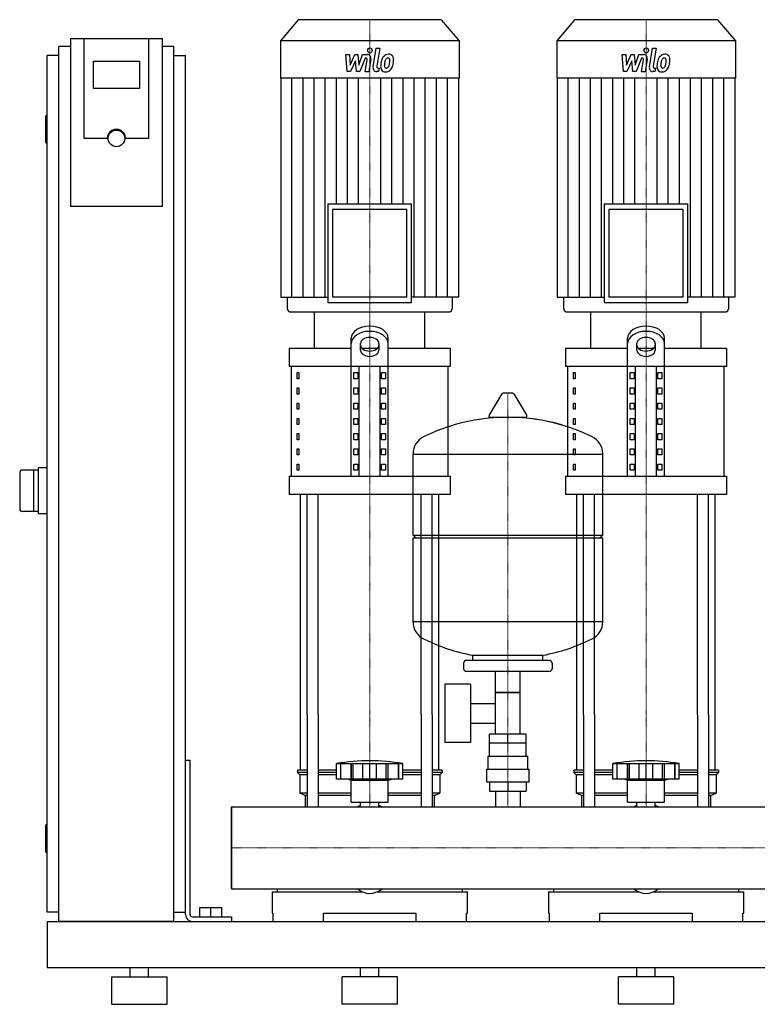
# Model space of a CAD drawing. Extents: x -230 to 1250, y 0 to 1069.
# Drawn here: x -230 to 571, y 0 to 1069 of the extents above; entities that cross this region are included whole.
import ezdxf

# ---------------------------------------------------------------- set-up
doc = ezdxf.new("R2010")
doc.units = 0
doc.linetypes.add('DASHDOT', pattern=[1, 0.5, -0.25, 0, -0.25])
doc.layers.get('0').update_dxf_attribs({"color": 124})
doc.layers.add('CP_AXIS', color=143, linetype='DASHDOT', lineweight=18)
doc.layers.add('CP_DETAL', color=33, linetype='Continuous')

msp = doc.modelspace()

# ---------------------------------------------------------------- linework, layer by layer
at = {"extrusion": (0, 1, 0)}
for p, q in [((72.4, 1069), (53, 1046.1)), ((227.6, 1069), (72.4, 1069)), ((227.6, 1069), (247, 1046.1)), ((372.4, 1069), (353, 1046.1)), ((527.6, 1069), (372.4, 1069)), ((527.6, 1069), (547, 1046.1)), ((-175, 1048.4), (-175, 866.2)), ((-175, 1048.4), (-75, 1048.4)), ((-160, 940.1), (-160, 1048.4)), ((-90, 1048.4), (-90, 940.1)), ((-75, 866.2), (-75, 1048.4)), ((-187.5, 90), (-187.5, 1040)), ((-175, 1040), (-187.5, 1040)), ((-62.5, 1040), (-75, 1040)), ((-62.5, 90), (-62.5, 1040)), ((247, 1046.1), (53, 1046.1)), ((53, 1046.1), (53, 1005.6)), ((247, 1046.1), (247, 1005.6)), ((547, 1046.1), (353, 1046.1)), ((353, 1046.1), (353, 1005.6)), ((547, 1046.1), (547, 1005.6)), ((-187.5, 1030), (-200, 1030)), ((-200, 100), (-200, 1030)), ((-62.5, 1030), (-50, 1030)), ((-50, 100), (-50, 1030)), ((-150, 994.2), (-150, 1023.8)), ((-150, 1023.8), (-100, 1023.8)), ((-100, 1023.8), (-100, 994.2)), ((247, 1005.6), (53, 1005.6)), ((53.5, 1005.6), (53.5, 767.8)), ((246.5, 1005.6), (246.5, 767.8)), ((547, 1005.6), (353, 1005.6)), ((353.5, 1005.6), (353.5, 767.8)), ((546.5, 1005.6), (546.5, 767.8)), ((-100, 994.2), (-150, 994.2)), ((-202, 964), (-202, 936)), ((-200, 965), (-201, 965)), ((-200, 935), (-201, 935)), ((-135, 940.1), (-160, 940.1)), ((-90, 940.1), (-115, 940.1)), ((-75, 866.2), (-175, 866.2)), ((104.7, 868.9), (195.3, 868.9)), ((104.7, 868.9), (104.7, 761.9)), ((195.3, 761.9), (195.3, 868.9)), ((404.7, 868.9), (495.3, 868.9)), ((404.7, 868.9), (404.7, 761.9)), ((495.3, 761.9), (495.3, 868.9)), ((190.3, 862.9), (109.7, 862.9)), ((109.7, 862.9), (109.7, 767.8)), ((190.3, 767.8), (190.3, 862.9)), ((490.3, 862.9), (409.7, 862.9)), ((409.7, 862.9), (409.7, 767.8)), ((490.3, 767.8), (490.3, 862.9)), ((53.5, 767.8), (104.7, 767.8)), ((60.5, 767.8), (60.5, 755)), ((104.7, 761.9), (195.3, 761.9)), ((190.3, 767.8), (109.7, 767.8)), ((246.5, 767.8), (195.3, 767.8)), ((239.5, 767.8), (239.5, 755)), ((353.5, 767.8), (404.7, 767.8)), ((360.5, 767.8), (360.5, 755)), ((404.7, 761.9), (495.3, 761.9)), ((490.3, 767.8), (409.7, 767.8)), ((546.5, 767.8), (495.3, 767.8)), ((539.5, 767.8), (539.5, 755)), ((63.1, 752), (236.9, 752)), ((90, 712.3), (90, 752)), ((210, 712.3), (210, 752)), ((363.1, 752), (536.9, 752)), ((390, 712.3), (390, 752)), ((510, 712.3), (510, 752)), ((130, 573.3), (130, 723.1)), ((140, 710.1), (140, 717.4)), ((160, 717.4), (160, 710.1)), ((170, 573.3), (170, 723.1)), ((430, 573.3), (430, 723.1)), ((440, 710.1), (440, 717.4)), ((460, 717.4), (460, 710.1)), ((470, 573.3), (470, 723.1)), ((62.5, 712.3), (130, 712.3)), ((62.5, 712.3), (62.5, 692.4)), ((141.6, 712.3), (158.4, 712.3)), ((170, 712.3), (237.5, 712.3)), ((237.5, 712.3), (237.5, 692.4)), ((362.5, 712.3), (430, 712.3)), ((362.5, 712.3), (362.5, 692.4)), ((441.6, 712.3), (458.4, 712.3)), ((470, 712.3), (537.5, 712.3)), ((537.5, 712.3), (537.5, 692.4)), ((237.5, 692.4), (62.5, 692.4)), ((65, 573.3), (65, 692.4)), ((71.4, 685.8), (73.1, 685.8)), ((71.4, 679.2), (71.4, 685.8)), ((73.1, 685.8), (73.1, 679.2)), ((132.9, 685.8), (137.2, 685.8)), ((132.9, 679.2), (132.9, 685.8)), ((137.2, 685.8), (137.2, 679.2)), ((138.7, 573.3), (138.7, 692.4)), ((161.3, 573.3), (161.3, 692.4)), ((162.8, 685.8), (167.1, 685.8)), ((162.8, 679.2), (162.8, 685.8)), ((167.1, 685.8), (167.1, 679.2)), ((235, 573.3), (235, 692.4)), ((537.5, 692.4), (362.5, 692.4)), ((365, 573.3), (365, 692.4)), ((371.4, 685.8), (373.1, 685.8)), ((371.4, 679.2), (371.4, 685.8)), ((373.1, 685.8), (373.1, 679.2)), ((432.9, 685.8), (437.2, 685.8)), ((432.9, 679.2), (432.9, 685.8)), ((437.2, 685.8), (437.2, 679.2)), ((438.7, 573.3), (438.7, 692.4)), ((461.3, 573.3), (461.3, 692.4)), ((462.8, 685.8), (467.1, 685.8)), ((462.8, 679.2), (462.8, 685.8)), ((467.1, 685.8), (467.1, 679.2)), ((535, 573.3), (535, 692.4)), ((73.1, 679.2), (71.4, 679.2)), ((137.2, 679.2), (132.9, 679.2)), ((167.1, 679.2), (162.8, 679.2)), ((373.1, 679.2), (371.4, 679.2)), ((437.2, 679.2), (432.9, 679.2)), ((467.1, 679.2), (462.8, 679.2)), ((71.4, 669.2), (73.1, 669.2)), ((71.4, 662.6), (71.4, 669.2)), ((73.1, 669.2), (73.1, 662.6)), ((132.9, 669.2), (137.2, 669.2)), ((132.9, 662.6), (132.9, 669.2)), ((137.2, 669.2), (137.2, 662.6)), ((162.8, 669.2), (167.1, 669.2)), ((162.8, 662.6), (162.8, 669.2)), ((167.1, 669.2), (167.1, 662.6)), ((293.6, 662.8), (279.4, 639.1)), ((305.3, 663.4), (294.7, 663.4)), ((306.4, 662.8), (320.6, 639.1)), ((371.4, 669.2), (373.1, 669.2)), ((371.4, 662.6), (371.4, 669.2)), ((373.1, 669.2), (373.1, 662.6)), ((432.9, 669.2), (437.2, 669.2)), ((432.9, 662.6), (432.9, 669.2)), ((437.2, 669.2), (437.2, 662.6)), ((462.8, 669.2), (467.1, 669.2)), ((462.8, 662.6), (462.8, 669.2)), ((467.1, 669.2), (467.1, 662.6)), ((73.1, 662.6), (71.4, 662.6)), ((71.4, 652.7), (73.1, 652.7)), ((71.4, 646.1), (71.4, 652.7)), ((73.1, 652.7), (73.1, 646.1)), ((137.2, 662.6), (132.9, 662.6)), ((132.9, 652.7), (137.2, 652.7)), ((132.9, 646.1), (132.9, 652.7)), ((137.2, 652.7), (137.2, 646.1)), ((167.1, 662.6), (162.8, 662.6)), ((162.8, 652.7), (167.1, 652.7)), ((162.8, 646.1), (162.8, 652.7)), ((167.1, 652.7), (167.1, 646.1)), ((373.1, 662.6), (371.4, 662.6)), ((371.4, 652.7), (373.1, 652.7)), ((371.4, 646.1), (371.4, 652.7)), ((373.1, 652.7), (373.1, 646.1)), ((437.2, 662.6), (432.9, 662.6)), ((432.9, 652.7), (437.2, 652.7)), ((432.9, 646.1), (432.9, 652.7)), ((437.2, 652.7), (437.2, 646.1)), ((467.1, 662.6), (462.8, 662.6)), ((462.8, 652.7), (467.1, 652.7)), ((462.8, 646.1), (462.8, 652.7)), ((467.1, 652.7), (467.1, 646.1)), ((73.1, 646.1), (71.4, 646.1)), ((137.2, 646.1), (132.9, 646.1)), ((167.1, 646.1), (162.8, 646.1)), ((373.1, 646.1), (371.4, 646.1)), ((437.2, 646.1), (432.9, 646.1)), ((467.1, 646.1), (462.8, 646.1)), ((71.4, 636.1), (73.1, 636.1)), ((71.4, 629.5), (71.4, 636.1)), ((73.1, 636.1), (73.1, 629.5)), ((132.9, 636.1), (137.2, 636.1)), ((132.9, 629.5), (132.9, 636.1)), ((137.2, 636.1), (137.2, 629.5)), ((162.8, 636.1), (167.1, 636.1)), ((162.8, 629.5), (162.8, 636.1)), ((167.1, 636.1), (167.1, 629.5)), ((319.5, 637.2), (280.5, 637.2)), ((371.4, 636.1), (373.1, 636.1)), ((371.4, 629.5), (371.4, 636.1)), ((373.1, 636.1), (373.1, 629.5)), ((432.9, 636.1), (437.2, 636.1)), ((432.9, 629.5), (432.9, 636.1)), ((437.2, 636.1), (437.2, 629.5)), ((462.8, 636.1), (467.1, 636.1)), ((462.8, 629.5), (462.8, 636.1)), ((467.1, 636.1), (467.1, 629.5)), ((73.1, 629.5), (71.4, 629.5)), ((137.2, 629.5), (132.9, 629.5)), ((167.1, 629.5), (162.8, 629.5)), ((373.1, 629.5), (371.4, 629.5)), ((437.2, 629.5), (432.9, 629.5)), ((467.1, 629.5), (462.8, 629.5)), ((71.4, 619.6), (73.1, 619.6)), ((71.4, 613), (71.4, 619.6)), ((73.1, 613), (71.4, 613)), ((73.1, 619.6), (73.1, 613)), ((132.9, 619.6), (137.2, 619.6)), ((132.9, 613), (132.9, 619.6)), ((137.2, 613), (132.9, 613)), ((137.2, 619.6), (137.2, 613)), ((162.8, 619.6), (167.1, 619.6)), ((162.8, 613), (162.8, 619.6)), ((167.1, 613), (162.8, 613)), ((167.1, 619.6), (167.1, 613)), ((371.4, 619.6), (373.1, 619.6)), ((371.4, 613), (371.4, 619.6)), ((373.1, 613), (371.4, 613)), ((373.1, 619.6), (373.1, 613)), ((432.9, 619.6), (437.2, 619.6)), ((432.9, 613), (432.9, 619.6)), ((437.2, 613), (432.9, 613)), ((437.2, 619.6), (437.2, 613)), ((462.8, 619.6), (467.1, 619.6)), ((462.8, 613), (462.8, 619.6)), ((467.1, 613), (462.8, 613)), ((467.1, 619.6), (467.1, 613)), ((71.4, 603), (73.1, 603)), ((71.4, 596.4), (71.4, 603)), ((73.1, 603), (73.1, 596.4)), ((132.9, 603), (137.2, 603)), ((132.9, 596.4), (132.9, 603)), ((137.2, 603), (137.2, 596.4)), ((162.8, 603), (167.1, 603)), ((162.8, 596.4), (162.8, 603)), ((167.1, 603), (167.1, 596.4)), ((371.4, 603), (373.1, 603)), ((371.4, 596.4), (371.4, 603)), ((373.1, 603), (373.1, 596.4)), ((432.9, 603), (437.2, 603)), ((432.9, 596.4), (432.9, 603)), ((437.2, 603), (437.2, 596.4)), ((462.8, 603), (467.1, 603)), ((462.8, 596.4), (462.8, 603)), ((467.1, 603), (467.1, 596.4)), ((73.1, 596.4), (71.4, 596.4)), ((137.2, 596.4), (132.9, 596.4)), ((167.1, 596.4), (162.8, 596.4)), ((197, 509.4), (197, 597.7)), ((197, 597.4), (403, 597.4)), ((373.1, 596.4), (371.4, 596.4)), ((403, 509.4), (403, 597.7)), ((437.2, 596.4), (432.9, 596.4)), ((467.1, 596.4), (462.8, 596.4)), ((-210, 580), (-227, 580)), ((-215, 580), (-215, 535)), ((-200, 582.5), (-210, 582.5)), ((-210, 582.5), (-210, 532.5)), ((71.4, 586.5), (73.1, 586.5)), ((71.4, 579.9), (71.4, 586.5)), ((73.1, 579.9), (71.4, 579.9)), ((73.1, 586.5), (73.1, 579.9)), ((132.9, 586.5), (137.2, 586.5)), ((132.9, 579.9), (132.9, 586.5)), ((137.2, 579.9), (132.9, 579.9)), ((137.2, 586.5), (137.2, 579.9)), ((162.8, 586.5), (167.1, 586.5)), ((162.8, 579.9), (162.8, 586.5)), ((167.1, 579.9), (162.8, 579.9)), ((167.1, 586.5), (167.1, 579.9)), ((371.4, 586.5), (373.1, 586.5)), ((371.4, 579.9), (371.4, 586.5)), ((373.1, 579.9), (371.4, 579.9)), ((373.1, 586.5), (373.1, 579.9)), ((432.9, 586.5), (437.2, 586.5)), ((432.9, 579.9), (432.9, 586.5)), ((437.2, 579.9), (432.9, 579.9)), ((437.2, 586.5), (437.2, 579.9)), ((462.8, 586.5), (467.1, 586.5)), ((462.8, 579.9), (462.8, 586.5)), ((467.1, 579.9), (462.8, 579.9)), ((467.1, 586.5), (467.1, 579.9)), ((-230, 577), (-230, 538)), ((62.5, 573.3), (237.5, 573.3)), ((62.5, 573.3), (62.5, 553.4)), ((237.5, 573.3), (237.5, 553.4)), ((362.5, 573.3), (537.5, 573.3)), ((362.5, 573.3), (362.5, 553.4)), ((537.5, 573.3), (537.5, 553.4)), ((237.5, 553.4), (62.5, 553.4)), ((537.5, 553.4), (362.5, 553.4)), ((-210, 535), (-227, 535)), ((-200, 532.5), (-210, 532.5)), ((197, 509.4), (403, 509.4)), ((200, 506.4), (197, 509.4)), ((197, 506.4), (403, 506.4)), ((197, 415.2), (197, 506.4)), ((400, 506.4), (403, 509.4)), ((403, 415.2), (403, 506.4)), ((403, 415.4), (197, 415.4)), ((262, 373.4), (262, 379)), ((338, 373.4), (338, 379)), ((252, 370.4), (252, 364.4)), ((345, 373.4), (255, 373.4)), ((348, 370.4), (348, 364.4)), ((345, 361.4), (255, 361.4)), ((286.5, 293.4), (286.5, 361.4)), ((313.4, 293.4), (313.4, 361.4)), ((231.6, 347.4), (231.6, 284.4)), ((259.6, 347.4), (231.6, 347.4)), ((259.6, 347.4), (259.6, 284.4)), ((313.4, 338.4), (286.5, 338.4)), ((286.5, 338.4), (313.4, 338.4)), ((259.6, 326.6), (286.5, 326.6)), ((75, 254.3), (75, 314.4)), ((82.1, 314.4), (82.1, 214.4)), ((94.1, 314.4), (94.1, 214.4)), ((205.9, 314.4), (205.9, 214.4)), ((217.9, 314.4), (217.9, 214.4)), ((225, 254.3), (225, 314.4)), ((375, 254.3), (375, 314.4)), ((382.1, 314.4), (382.1, 214.4)), ((394.1, 314.4), (394.1, 214.4)), ((505.9, 314.4), (505.9, 214.4)), ((517.9, 314.4), (517.9, 214.4)), ((525, 254.3), (525, 314.4)), ((259.6, 305.3), (286.5, 305.3)), ((280.1, 283.4), (280.1, 293.4)), ((319.9, 293.4), (280.1, 293.4)), ((300, 283.4), (300, 293.4)), ((319.9, 283.4), (319.9, 293.4)), ((259.6, 284.4), (231.6, 284.4)), ((320, 283.4), (280, 283.4)), ((280, 269.4), (280, 283.4)), ((320, 269.4), (320, 283.4)), ((278.5, 269.4), (321.5, 269.4)), ((278.5, 255.4), (278.5, 269.4)), ((321.5, 255.4), (321.5, 269.4)), ((-50, 265), (-45, 265)), ((-50, 97.5), (-50, 265)), ((-45, 97.5), (-45, 265)), ((114, 244.3), (114, 261.3)), ((118.5, 244.3), (118.5, 261.3)), ((118.8, 244.3), (118.8, 261.3)), ((129.8, 244.3), (129.8, 261.3)), ((130.1, 244.3), (130.1, 261.3)), ((132, 244.3), (132, 261.3)), ((142.6, 244.3), (142.6, 261.3)), ((150, 244.3), (150, 261.3)), ((157.4, 244.3), (157.4, 261.3)), ((168, 244.3), (168, 261.3)), ((169.9, 244.3), (169.9, 261.3)), ((170.2, 244.3), (170.2, 261.3)), ((181.2, 244.3), (181.2, 261.3)), ((181.5, 244.3), (181.5, 261.3)), ((186, 244.3), (186, 261.3)), ((414, 244.3), (414, 261.3)), ((418.5, 244.3), (418.5, 261.3)), ((418.8, 244.3), (418.8, 261.3)), ((429.8, 244.3), (429.8, 261.3)), ((430.1, 244.3), (430.1, 261.3)), ((432, 244.3), (432, 261.3)), ((442.6, 244.3), (442.6, 261.3)), ((450, 244.3), (450, 261.3)), ((457.4, 244.3), (457.4, 261.3)), ((468, 244.3), (468, 261.3)), ((469.9, 244.3), (469.9, 261.3)), ((470.2, 244.3), (470.2, 261.3)), ((481.2, 244.3), (481.2, 261.3)), ((481.5, 244.3), (481.5, 261.3)), ((486, 244.3), (486, 261.3)), ((82.1, 254.3), (71.5, 254.3)), ((71.5, 254.3), (71.5, 251.8)), ((82.1, 251.8), (71.5, 251.8)), ((74, 249.3), (71.5, 251.8)), ((82.1, 249.3), (74, 249.3)), ((74, 249.3), (74, 229.3)), ((114, 254.3), (94.1, 254.3)), ((114, 251.8), (94.1, 251.8)), ((114, 249.3), (94.1, 249.3)), ((205.9, 254.3), (186, 254.3)), ((205.9, 251.8), (186, 251.8)), ((205.9, 249.3), (186, 249.3)), ((228.5, 254.3), (217.9, 254.3)), ((228.5, 251.8), (217.9, 251.8)), ((226, 249.3), (217.9, 249.3)), ((226, 249.3), (228.5, 251.8)), ((226, 249.3), (226, 229.3)), ((228.5, 254.3), (228.5, 251.8)), ((277, 255.4), (323, 255.4)), ((277, 241.4), (277, 255.4)), ((323, 241.4), (323, 255.4)), ((382.1, 254.3), (371.5, 254.3)), ((371.5, 254.3), (371.5, 251.8)), ((382.1, 251.8), (371.5, 251.8)), ((374, 249.3), (371.5, 251.8)), ((382.1, 249.3), (374, 249.3)), ((374, 249.3), (374, 229.3)), ((414, 254.3), (394.1, 254.3)), ((414, 251.8), (394.1, 251.8)), ((414, 249.3), (394.1, 249.3)), ((505.9, 254.3), (486, 254.3)), ((505.9, 251.8), (486, 251.8)), ((505.9, 249.3), (486, 249.3)), ((528.5, 254.3), (517.9, 254.3)), ((528.5, 251.8), (517.9, 251.8)), ((526, 249.3), (517.9, 249.3)), ((526, 249.3), (528.5, 251.8)), ((526, 249.3), (526, 229.3)), ((528.5, 254.3), (528.5, 251.8)), ((186, 244.3), (114, 244.3)), ((130, 243.3), (126, 244.3)), ((130, 243.3), (150, 243.3)), ((130, 219.3), (130, 243.3)), ((150, 243.3), (170, 243.3)), ((170, 243.3), (174, 244.3)), ((170, 219.3), (170, 243.3)), ((277, 241.4), (323, 241.4)), ((280.1, 241.4), (280.1, 231.4)), ((300, 241.4), (300, 231.4)), ((319.9, 241.4), (319.9, 231.4)), ((486, 244.3), (414, 244.3)), ((430, 243.3), (426, 244.3)), ((430, 243.3), (450, 243.3)), ((430, 219.3), (430, 243.3)), ((450, 243.3), (470, 243.3)), ((470, 243.3), (474, 244.3)), ((470, 219.3), (470, 243.3)), ((82.1, 229.3), (74, 229.3)), ((80, 226.8), (74, 229.3)), ((82.1, 226.8), (80, 226.8)), ((80, 226.8), (80, 214.4)), ((130, 229.3), (94.1, 229.3)), ((130, 226.8), (94.1, 226.8)), ((205.9, 229.3), (170, 229.3)), ((205.9, 226.8), (170, 226.8)), ((226, 229.3), (217.9, 229.3)), ((220, 226.8), (217.9, 226.8)), ((220, 226.8), (226, 229.3)), ((220, 226.8), (220, 214.4)), ((280.1, 231.4), (319.9, 231.4)), ((286.5, 231.4), (286.5, 214.4)), ((313.4, 231.4), (313.4, 214.4)), ((382.1, 229.3), (374, 229.3)), ((380, 226.8), (374, 229.3)), ((382.1, 226.8), (380, 226.8)), ((380, 226.8), (380, 214.4)), ((430, 229.3), (394.1, 229.3)), ((430, 226.8), (394.1, 226.8)), ((505.9, 229.3), (470, 229.3)), ((505.9, 226.8), (470, 226.8)), ((526, 229.3), (517.9, 229.3)), ((520, 226.8), (517.9, 226.8)), ((520, 226.8), (526, 229.3)), ((520, 226.8), (520, 214.4)), ((0, 125.5), (0, 214.4)), ((0, 214.4), (1200, 214.4)), ((130, 219.3), (150, 219.3)), ((140.1, 214.4), (140.1, 219.3)), ((150, 219.3), (170, 219.3)), ((159.9, 214.4), (159.9, 219.3)), ((430, 219.3), (450, 219.3)), ((440.1, 214.4), (440.1, 219.3)), ((450, 219.3), (470, 219.3)), ((459.9, 214.4), (459.9, 219.3)), ((-202, 194), (-202, 166)), ((-200, 195), (-201, 195)), ((-200, 165), (-201, 165)), ((0, 125.5), (1200, 125.5)), ((44, 122.2), (141.9, 122.2)), ((44, 122.2), (44, 99)), ((49.6, 125.5), (49.6, 122.2)), ((158.1, 122.2), (256, 122.2)), ((250.4, 125.5), (250.4, 122.2)), ((256, 99), (256, 122.2)), ((344, 122.2), (441.9, 122.2)), ((344, 122.2), (344, 99)), ((349.6, 125.5), (349.6, 122.2)), ((458.1, 122.2), (556, 122.2)), ((550.4, 125.5), (550.4, 122.2)), ((556, 99), (556, 122.2)), ((-187.5, 100), (-200, 100)), ((-62.5, 100), (-50, 100)), ((-34.5, 105), (-10.5, 105)), ((-34.5, 95), (-34.5, 105)), ((-22.5, 95), (-22.5, 105)), ((-10.5, 95), (-10.5, 105)), ((44, 99), (45, 99)), ((45, 99), (45, 90)), ((100, 90), (100, 99)), ((100, 99), (200, 99)), ((200, 99), (200, 90)), ((255, 90), (255, 99)), ((255, 99), (256, 99)), ((344, 99), (345, 99)), ((345, 99), (345, 90)), ((400, 90), (400, 99)), ((400, 99), (500, 99)), ((500, 99), (500, 90)), ((555, 90), (555, 99)), ((555, 99), (556, 99)), ((-200, 90), (-200, 40)), ((-200, 90), (1250, 90)), ((-62.5, 90), (-187.5, 90)), ((-42.5, 95), (0, 95)), ((-42.5, 90), (0, 90)), ((0, 95), (0, 90)), ((-200, 40), (1250, 40)), ((-110, 30), (-110, 40)), ((-90, 30), (-90, 40)), ((140, 30), (140, 40)), ((160, 30), (160, 40)), ((440, 30), (440, 40)), ((460, 30), (460, 40)), ((-130, 30), (-70, 30)), ((-130, 0), (-130, 30)), ((-70, 0), (-70, 30)), ((180, 30), (120, 30)), ((120, 0), (120, 30)), ((180, 0), (180, 30)), ((480, 30), (420, 30)), ((420, 0), (420, 30)), ((480, 0), (480, 30)), ((-130, 0), (-70, 0)), ((180, 0), (120, 0)), ((480, 0), (420, 0))]:
    msp.add_line(p, q, dxfattribs=at)
for p, q in [((90, 752), (210, 752)), ((390, 752), (510, 752)), ((75, 314.4), (75, 553.4)), ((82.1, 314.4), (82.1, 553.4)), ((94.1, 314.4), (94.1, 553.4)), ((205.9, 314.4), (205.9, 553.4)), ((217.9, 314.4), (217.9, 553.4)), ((225, 314.4), (225, 553.4)), ((375, 314.4), (375, 553.4)), ((382.1, 314.4), (382.1, 553.4)), ((394.1, 314.4), (394.1, 553.4)), ((505.9, 314.4), (505.9, 553.4)), ((517.9, 314.4), (517.9, 553.4)), ((525, 314.4), (525, 553.4)), ((262, 379), (338, 379)), ((114, 261.3), (186, 261.3)), ((414, 261.3), (486, 261.3)), ((0, 214.4), (0, 214.4)), ((0, 214.4), (0, 125.5)), ((0, 125.5), (0, 214.4)), ((80, 214.4), (220, 214.4)), ((380, 214.4), (520, 214.4)), ((0, 125.5), (0, 125.5)), ((49.6, 125.5), (250.4, 125.5)), ((349.6, 125.5), (550.4, 125.5)), ((45, 90), (255, 90)), ((345, 90), (555, 90))]:
    msp.add_line(p, q)
msp.add_circle((-125, 940.1), 8.98)
for centre, radius, start, end in [((-201, 964), 1, 90, 180), ((-201, 936), 1, 180, 270), ((294.7, 662.2), 1.25, 90, 149.0362), ((305.3, 662.2), 1.25, 30.9638, 90), ((300, 430.4), 207, 92.8162, 116.2545), ((280.5, 638.4), 1.25, 149.0362, 270), ((300, 430.4), 207, 72.4263, 87.1838), ((300, 430.4), 207, 63.7455, 87.1838), ((319.5, 638.4), 1.25, 270, 30.9638), ((217.5, 597.7), 20.5, 116.2545, 180), ((382.5, 597.7), 20.5, 0, 63.7455), ((-227, 577), 3, 90, 180), ((-227, 538), 3, 180, 270), ((217.5, 415.2), 20.5, 180, 243.7455), ((382.5, 415.2), 20.5, 296.2545, 0), ((300, 582.4), 207, 243.7455, 259.4219), ((300, 582.4), 207, 280.5781, 296.2545), ((255, 370.4), 3, 90, 180), ((255, 364.4), 3, 180, 270), ((345, 370.4), 3, 0, 90), ((345, 364.4), 3, 270, 0), ((150, 59.7), 204.8, 79.875, 100.125), ((450, 59.7), 204.8, 79.875, 100.125), ((150, 184.3), 33, 107.4758, 113.9872), ((150, 184.3), 33, 66.0128, 72.5242), ((450, 184.3), 33, 107.4758, 113.9872), ((450, 184.3), 33, 66.0128, 72.5242), ((-201, 194), 1, 90, 180), ((-201, 166), 1, 180, 270), ((-42.5, 97.5), 7.5, 180, 270), ((-42.5, 97.5), 2.5, 180, 270)]:
    msp.add_arc(centre, radius, start, end)
for centre, major_axis, ratio, start_param, end_param in [((-125, 940.1), (10, 0), 0.984808, 0, 3.141593), ((63.1, 755), (0, 2.97), 0.846635, 1.570796, 3.141593), ((236.9, 755), (0, 2.97), 0.846635, 3.141593, 4.712389), ((363.1, 755), (0, 2.97), 0.846635, 1.570796, 3.141593), ((536.9, 755), (0, 2.97), 0.846635, 3.141593, 4.712389), ((150, 723.1), (-20, 0), 0.662, 3.141593, 6.283185), ((150, 717.4), (-20, 0), 0.662, 3.141593, 6.283185), ((450, 723.1), (-20, 0), 0.662, 3.141593, 6.283185), ((450, 717.4), (-20, 0), 0.662, 3.141593, 6.283185), ((150, 717.4), (-10, 0), 0.662, 3.141593, 6.283185), ((450, 717.4), (-10, 0), 0.662, 3.141593, 6.283185), ((150, 715.8), (10, 0), 0.662, 3.141593, 6.283185), ((150, 710.1), (-10, 0), 0.662, 0, 3.141593), ((450, 715.8), (10, 0), 0.662, 3.141593, 6.283185), ((450, 710.1), (-10, 0), 0.662, 0, 3.141593), ((150, 179.5), (0, 59.1), 0.558368, 2.722937, 3.560248), ((450, 179.5), (0, 59.1), 0.558368, 2.722937, 3.560248)]:
    msp.add_ellipse(centre, major_axis=major_axis, ratio=ratio, start_param=start_param, end_param=end_param)
at = {"layer": 'CP_AXIS'}
for p, q in [((150, 1069), (150, 752)), ((450, 1069), (450, 752)), ((150, 553.4), (150, 752)), ((450, 553.4), (450, 752)), ((300, 214.4), (300, 663.4)), ((150, 314.4), (150, 553.4)), ((450, 314.4), (450, 553.4)), ((150, 214.4), (150, 314.4)), ((450, 214.4), (450, 314.4)), ((0, 170), (1200, 170)), ((0, 170), (0, 170))]:
    msp.add_line(p, q, dxfattribs=at)
at = {"layer": 'CP_DETAL'}
for p, q in [((153.6, 1017.9), (156.9, 1038.2)), ((156.9, 1038.2), (160.9, 1038.2)), ((160.9, 1038.2), (157.7, 1018.5)), ((453.6, 1017.9), (456.9, 1038.2)), ((456.9, 1038.2), (460.9, 1038.2)), ((460.9, 1038.2), (457.7, 1018.5)), ((124, 1031.3), (128.1, 1031.3)), ((125.7, 1012.6), (124, 1031.3)), ((128.1, 1031.3), (128.7, 1019.7)), ((128.7, 1019.7), (133.9, 1031.3)), ((133.9, 1031.3), (137, 1031.3)), ((137, 1031.3), (138.3, 1019.7)), ((138.3, 1019.7), (142.3, 1031.3)), ((145, 1027.4), (139.2, 1012.6)), ((142.3, 1031.3), (147.6, 1031.3)), ((145.9, 1027.4), (145, 1027.4)), ((424, 1031.3), (428.1, 1031.3)), ((425.7, 1012.6), (424, 1031.3)), ((428.1, 1031.3), (428.7, 1019.7)), ((428.7, 1019.7), (433.9, 1031.3)), ((433.9, 1031.3), (437, 1031.3)), ((437, 1031.3), (438.3, 1019.7)), ((438.3, 1019.7), (442.3, 1031.3)), ((445, 1027.4), (439.2, 1012.6)), ((442.3, 1031.3), (447.6, 1031.3)), ((445.9, 1027.4), (445, 1027.4)), ((134.4, 1024.3), (129.1, 1012.6)), ((135.8, 1012.6), (134.4, 1024.3)), ((145.2, 1012.5), (147.3, 1025.4)), ((151.3, 1026.1), (149.2, 1012.5)), ((159, 1016.5), (160.3, 1016.5)), ((160.3, 1016.5), (159.6, 1012.6)), ((434.4, 1024.3), (429.1, 1012.6)), ((435.8, 1012.6), (434.4, 1024.3)), ((445.2, 1012.5), (447.3, 1025.4)), ((451.3, 1026.1), (449.2, 1012.5)), ((459, 1016.5), (460.3, 1016.5)), ((460.3, 1016.5), (459.6, 1012.6)), ((65.6, 767.8), (65.6, 1005.6)), ((77.6, 767.8), (77.6, 1005.6)), ((89.7, 767.8), (89.7, 1005.6)), ((101.8, 767.8), (101.8, 1005.6)), ((113.8, 868.9), (113.8, 1005.6)), ((129.1, 1012.6), (125.7, 1012.6)), ((125.9, 868.9), (125.9, 1005.6)), ((139.2, 1012.6), (135.8, 1012.6)), ((137.9, 868.9), (137.9, 1005.6)), ((149.2, 1012.5), (145.2, 1012.5)), ((159.6, 1012.6), (157.3, 1012.6)), ((162.1, 868.9), (162.1, 1005.6)), ((174.1, 868.9), (174.1, 1005.6)), ((186.2, 868.9), (186.2, 1005.6)), ((198.2, 767.8), (198.2, 1005.6)), ((210.3, 767.8), (210.3, 1005.6)), ((222.4, 767.8), (222.4, 1005.6)), ((234.4, 767.8), (234.4, 1005.6)), ((365.6, 767.8), (365.6, 1005.6)), ((377.6, 767.8), (377.6, 1005.6)), ((389.7, 767.8), (389.7, 1005.6)), ((401.8, 767.8), (401.8, 1005.6)), ((413.8, 868.9), (413.8, 1005.6)), ((429.1, 1012.6), (425.7, 1012.6)), ((425.9, 868.9), (425.9, 1005.6)), ((439.2, 1012.6), (435.8, 1012.6)), ((437.9, 868.9), (437.9, 1005.6)), ((449.2, 1012.5), (445.2, 1012.5)), ((459.6, 1012.6), (457.3, 1012.6)), ((462.1, 868.9), (462.1, 1005.6)), ((474.1, 868.9), (474.1, 1005.6)), ((486.2, 868.9), (486.2, 1005.6)), ((498.2, 767.8), (498.2, 1005.6)), ((510.3, 767.8), (510.3, 1005.6)), ((522.4, 767.8), (522.4, 1005.6)), ((534.4, 767.8), (534.4, 1005.6))]:
    msp.add_line(p, q, dxfattribs=at)
for centre, major_axis, start_param, end_param in [((150.3, 1035.7), (0, 2.78), -1.570796, 4.712389), ((450.3, 1035.7), (0, 2.78), -1.570796, 4.712389), ((145.9, 1025.7), (0, 1.67), 4.522641, 6.283816), ((147.6, 1026.9), (0, 4.45), 4.522956, 6.2851), ((176, 1019.4), (0, 16.5), 1.101504, 1.415012), ((170, 1022.6), (0, 8.75), 0.706747, 1.06229), ((170.4, 1022.2), (0, 9.32), -0.011717, 0.719047), ((170.7, 1022.8), (0, 5.05), 0.738667, 1.370862), ((169.7, 1023.9), (0, 3.45), -0.022787, 0.708547), ((169.9, 1024.2), (0, 3.15), -0.360166, 0.022399), ((170.9, 1025.1), (0, 6.47), -0.875064, 0.066109), ((170.2, 1025.2), (0, 2.07), -0.892005, -0.373104), ((169.6, 1024.9), (0, 2.8), 4.685781, 5.339539), ((171.2, 1025.8), (0, 5.69), 4.663826, 5.356723), ((445.9, 1025.7), (0, 1.67), 4.522641, 6.283816), ((447.6, 1026.9), (0, 4.45), 4.522956, 6.2851), ((476, 1019.4), (0, 16.5), 1.101504, 1.415012), ((470, 1022.6), (0, 8.75), 0.706747, 1.06229), ((470.4, 1022.2), (0, 9.32), -0.011717, 0.719047), ((470.7, 1022.8), (0, 5.05), 0.738667, 1.370862), ((469.7, 1023.9), (0, 3.45), -0.022787, 0.708547), ((469.9, 1024.2), (0, 3.15), -0.360166, 0.022399), ((470.9, 1025.1), (0, 6.47), -0.875064, 0.066109), ((470.2, 1025.2), (0, 2.07), -0.892005, -0.373104), ((469.6, 1024.9), (0, 2.8), 4.685781, 5.339539), ((471.2, 1025.8), (0, 5.69), 4.663826, 5.356723), ((157.3, 1017), (0, 4.45), 1.378883, 3.141593), ((159, 1018.2), (0, 1.67), 1.378882, 3.141593), ((166.8, 1018.1), (0, 5.83), 1.456354, 2.212906), ((180.7, 1017.5), (0, 22.3), 1.367174, 1.510161), ((168.3, 1019.1), (0, 2.94), 1.449752, 2.193395), ((179.6, 1018.6), (0, 16.2), 1.358757, 1.515497), ((187.4, 1017.2), (0, 25.5), 1.309179, 1.382067), ((167.9, 1018.9), (0, 2.37), 2.273362, 3.224246), ((167.5, 1024.8), (0, 8.29), 3.214627, 3.355049), ((168.1, 1020), (0, 3.45), 3.442438, 3.844582), ((167.7, 1020.6), (0, 4.24), 3.859587, 4.272849), ((159.9, 1024.4), (0, 14.1), 4.302764, 4.538961), ((156.8, 1025.3), (0, 17.9), 4.526967, 4.68585), ((167.5, 1021.7), (0, 9.31), 3.857217, 4.434154), ((152.7, 1027.2), (0, 27.6), 4.416789, 4.523205), ((160, 1026), (0, 18.9), 4.49919, 4.690723), ((457.3, 1017), (0, 4.45), 1.378883, 3.141593), ((459, 1018.2), (0, 1.67), 1.378882, 3.141593), ((466.8, 1018.1), (0, 5.83), 1.456354, 2.212906), ((480.7, 1017.5), (0, 22.3), 1.367174, 1.510161), ((468.3, 1019.1), (0, 2.94), 1.449752, 2.193395), ((479.6, 1018.6), (0, 16.2), 1.358757, 1.515497), ((487.4, 1017.2), (0, 25.5), 1.309179, 1.382067), ((467.9, 1018.9), (0, 2.37), 2.273362, 3.224246), ((467.5, 1024.8), (0, 8.29), 3.214627, 3.355049), ((468.1, 1020), (0, 3.45), 3.442438, 3.844582), ((467.7, 1020.6), (0, 4.24), 3.859587, 4.272849), ((459.9, 1024.4), (0, 14.1), 4.302764, 4.538961), ((456.8, 1025.3), (0, 17.9), 4.526967, 4.68585), ((467.5, 1021.7), (0, 9.31), 3.857217, 4.434154), ((452.7, 1027.2), (0, 27.6), 4.416789, 4.523205), ((460, 1026), (0, 18.9), 4.49919, 4.690723), ((166.9, 1018.6), (0, 6.3), 2.253527, 3.215613), ((167.4, 1021.9), (0, 9.57), 3.135899, 3.850877), ((466.9, 1018.6), (0, 6.3), 2.253527, 3.215613), ((467.4, 1021.9), (0, 9.57), 3.135899, 3.850877)]:
    msp.add_ellipse(centre, major_axis=major_axis, ratio=0.846635, start_param=start_param, end_param=end_param, dxfattribs=at)

doc.saveas('drawing.dxf')
